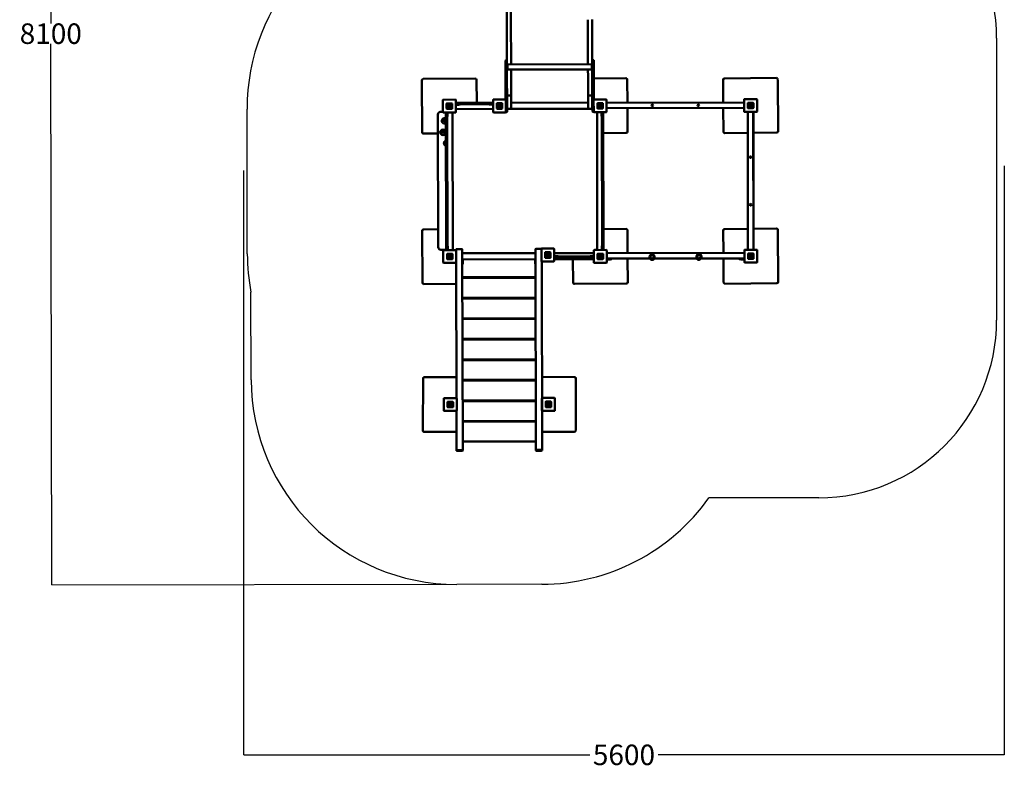
# Model space of a CAD drawing. Units: millimetres. Extents: x -4031 to 12650, y -4720 to 4693.
# Drawn here: x -4031 to 3164, y -4720 to 755 of the extents above; entities that cross this region are included whole.
import ezdxf

# ---------------------------------------------------------------- set-up
doc = ezdxf.new("R2010")
doc.units = ezdxf.units.MM
doc.layers.add('Sketch Geometry (ISO)', color=7, linetype='Continuous', lineweight=25)
doc.layers.add('Visible (ISO)', color=7, linetype='Continuous', lineweight=50)
doc.styles.add('Annotative', font='txt')
doc.dimstyles.new('PG_Play', dxfattribs={"dimtxt": 150, "dimasz": 1.8, "dimexe": 0.18, "dimexo": 0.0625, "dimgap": 0.09, "dimtad": 0, "dimtih": 1, "dimtoh": 1, "dimdec": 0, "dimrnd": 100, "dimzin": 0, "dimdsep": 46, "dimtxsty": 'Annotative', "dimcen": 0.09, "dimclrd": 5, "dimadec": 0, "dimazin": 0, "dimtfac": 1, "dimtdec": 0, "dimtofl": 0, "dimtmove": 1, "dimatfit": 3, "dimfxl": 1, "dimtolj": 1, "dimtzin": 0, "dimarcsym": 0})

# ---------------------------------------------------------------- blocks, each defined once
blk = doc.blocks.new('*D6')
at = {"color": 0, "lineweight": -2, "transparency": 16777216}
for p, q in [((-490.6, 4692.2), (-3811.4, 4686.2)), ((-837.2, -3375.1), (-3796.8, -3380.4))]:
    blk.add_line(p, q, dxfattribs=at)
at = {"color": 5, "lineweight": -2, "transparency": 16777216}
for p, q in [((-3811.2, 4684.4), (-3804.1, 728)), ((-3796.6, -3378.6), (-3803.8, 577.8))]:
    blk.add_line(p, q, dxfattribs=at)
at = {"color": 5, "transparency": 16777216}
for points in [[(-3810.9, 4684.4), (-3811.5, 4684.4), (-3811.2, 4686.2)], [(-3796.3, -3378.6), (-3796.9, -3378.6), (-3796.6, -3380.4)]]:
    blk.add_solid(points, dxfattribs=at)
at = {"layer": 'Defpoints', "color": 0, "transparency": 16777216}
for p in [(-490.5, 4692.2), (-3796.6, -3380.4), (-837.2, -3375.1)]:
    blk.add_point(p, dxfattribs=at)
at = {"color": 0, "transparency": 16777216, "insert": (-3803.9, 652.9), "char_height": 150, "attachment_point": 5, "style": 'Annotative'}
blk.add_mtext('\\A1;8100', dxfattribs=at)
blk = doc.blocks.new('*D7')
at = {"color": 0, "lineweight": -2, "transparency": 16777216}
for p, q in [((-2394.9, -347.3), (-2394.9, -4622.2)), ((3164, -313.1), (3164, -4622.2))]:
    blk.add_line(p, q, dxfattribs=at)
at = {"color": 5, "lineweight": -2, "transparency": 16777216}
for p, q in [((-2393.1, -4622), (134.5, -4622)), ((3162.2, -4622), (634.7, -4622))]:
    blk.add_line(p, q, dxfattribs=at)
at = {"color": 5, "transparency": 16777216}
for points in [[(-2393.1, -4621.7), (-2393.1, -4622.3), (-2394.9, -4622)], [(3162.2, -4621.7), (3162.2, -4622.3), (3164, -4622)]]:
    blk.add_solid(points, dxfattribs=at)
at = {"layer": 'Defpoints', "color": 0, "transparency": 16777216}
for p in [(-2394.9, -347.2), (3164, -313), (3164, -4622)]:
    blk.add_point(p, dxfattribs=at)
at = {"color": 0, "transparency": 16777216, "insert": (384.6, -4622), "char_height": 150, "attachment_point": 5, "style": 'Annotative'}
blk.add_mtext('\\A1;5600', dxfattribs=at)

msp = doc.modelspace()

# ---------------------------------------------------------------- linework, layer by layer
at = {"layer": 'Sketch Geometry (ISO)'}
for p, q in [((3108.1, 619.5), (3108.1, -1441.9)), ((-2367.8, -958.3), (-2369.7, 101.7)), ((-2339.9, -1877.8), (-2341, -1237.6)), ((1808.1, -2741.9), (1005.5, -2741.9)), ((-215.2, -3374), (-837.2, -3375.1))]:
    msp.add_line(p, q, dxfattribs=at)
for centre, radius, start, end in [((1808.1, 619.5), 1300, 0, 90), ((-869.7, 104.4), 1500, 137.27012, 180.10355), ((-867.8, -955.6), 1500, 180.10355, 190.8383), ((1808.1, -1441.9), 1300, 270, 0), ((-839.9, -1875.1), 1500, 180.10355, 270.10355), ((-217.9, -1874), 1500, 270.10355, 324.647)]:
    msp.add_arc(centre, radius, start, end, dxfattribs=at)
at = {"layer": 'Visible (ISO)'}
for p, q in [((-473.3, 2080.2), (-470.9, 754.2)), ((-440.9, 754.3), (-443.3, 2080.3)), ((-470.4, 456), (-470.9, 754.2)), ((-440.9, 754.3), (-440.3, 428.1)), ((121.7, 429.1), (121.1, 755.3)), ((151.1, 755.4), (151.7, 433.2)), ((-480.3, 419), (-480.4, 456)), ((-477.4, 459), (-473.4, 459)), ((-470.4, 456), (-470.3, 419)), ((-470.3, 432), (-466.3, 432)), ((-466.2, 386), (-466.3, 432)), ((150.7, 433.2), (150.8, 387.2)), ((150.7, 433.2), (154.7, 433.2)), ((154.7, 420.2), (154.6, 457.2)), ((157.6, 460.2), (161.6, 460.2)), ((164.6, 457.2), (164.7, 420.2)), ((-480.3, 419), (-479.8, 170.8)), ((-469.7, 89), (-470.3, 419)), ((-470.2, 386), (-466.2, 386)), ((-466.3, 428), (150.7, 429.2)), ((-466.2, 390), (150.8, 391.2)), ((-440.2, 390.1), (-440.1, 339)), ((121.9, 340), (121.8, 391.1)), ((150.8, 387.2), (154.8, 387.2)), ((151.8, 387.2), (151.9, 340)), ((154.7, 420.2), (155.3, 90.2)), ((165.2, 172), (164.7, 420.2)), ((-1092.7, 311.6), (-1089.9, -68.4)), ((-702.8, 324.5), (-1082.8, 321.6)), ((-691.5, 146.9), (-692.8, 314.6)), ((-439.9, 199.8), (-440.1, 339)), ((121.9, 340), (122.1, 200.8)), ((152.1, 200.8), (151.9, 340)), ((154.9, 325), (151.9, 325)), ((398.5, 326.9), (164.9, 325.1)), ((409.9, 148.1), (408.6, 316.9)), ((1108.6, 315.9), (1109.9, 149.3)), ((1498.5, 328.9), (1118.6, 326)), ((1511.5, -61.1), (1508.6, 318.9)), ((-938.2, 167.2), (-938.1, 79.2)), ((-847.2, 170.4), (-935.2, 170.2)), ((-844.1, 79.4), (-844.2, 167.4)), ((-571.8, 147.1), (-844.2, 146.6)), ((-571.8, 167.9), (-571.7, 79.9)), ((-480.8, 171), (-568.8, 170.9)), ((-506.8, 144), (-542.8, 143.9)), ((-542.8, 143.9), (-506.8, 144)), ((-477.7, 80), (-477.8, 168)), ((-444.9, 200), (-464.9, 200)), ((-439.8, 147.3), (-439.9, 199.8)), ((122.2, 148.4), (-439.8, 147.3)), ((-439.8, 147.3), (-439.7, 107.3)), ((122.1, 200.8), (122.2, 148.4)), ((122.3, 108.4), (122.2, 148.4)), ((147.1, 201.1), (127.1, 201)), ((152.2, 148.4), (152.1, 200.8)), ((155.2, 148.4), (152.2, 148.4)), ((152.2, 148.4), (152.3, 108.4)), ((163.2, 169.2), (163.3, 81.2)), ((254.2, 172.3), (166.2, 172.2)), ((228.2, 145.3), (192.2, 145.2)), ((192.2, 145.2), (228.2, 145.3)), ((257.3, 81.3), (257.2, 169.3)), ((1263.2, 149.6), (257.2, 147.8)), ((1263.2, 171.2), (1263.3, 83.2)), ((1354.2, 174.3), (1266.2, 174.2)), ((1290.2, 145.2), (1290.3, 109.2)), ((1290.3, 109.2), (1290.2, 145.2)), ((1328.2, 147.3), (1292.2, 147.2)), ((1292.2, 147.2), (1328.2, 147.3)), ((1330.3, 109.3), (1330.2, 145.3)), ((1330.2, 145.3), (1330.3, 109.3)), ((1357.3, 83.3), (1357.2, 171.3)), ((-938.1, 82.2), (-954.3, 82.1)), ((-935, 76.2), (-847, 76.4)), ((-917.2, 76.2), (-915.4, -929.8)), ((-911.2, 141.2), (-911.1, 105.2)), ((-911.1, 105.2), (-911.2, 141.2)), ((-873.2, 143.3), (-909.2, 143.2)), ((-909.2, 143.2), (-873.2, 143.3)), ((-909.1, 103.2), (-873.1, 103.3)), ((-873.1, 103.3), (-909.1, 103.2)), ((-905.4, -929.8), (-907.2, 76.2)), ((-904.2, 76.2), (-904.1, 58.2)), ((-900.5, 110.7), (-900.5, 131.7)), ((-900.5, 131.7), (-897.4, 131.7)), ((-897.4, 131.7), (-897.4, 130.4)), ((-897.4, 123.3), (-897.3, 108.9)), ((-897.3, 108.9), (-897.3, 108.9)), ((-896, 115.3), (-893.6, 117.6)), ((-871.1, 105.3), (-871.2, 141.3)), ((-871.2, 141.3), (-871.1, 105.3)), ((-867.2, 76.3), (-865.4, -929.7)), ((-844.2, 136.6), (-571.8, 137.1)), ((-571.7, 102.1), (-844.1, 101.6)), ((-824.8, 133.6), (-843.8, 133.6)), ((-824.8, 133.6), (-815.8, 133.7)), ((-814.8, 135.7), (-814.8, 134.7)), ((-599.8, 135), (-599.8, 136)), ((-598.8, 134.1), (-589.8, 134.1)), ((-571.8, 134.1), (-589.8, 134.1)), ((-568.7, 76.9), (-480.7, 77)), ((-544.8, 141.9), (-544.7, 105.9)), ((-544.7, 105.9), (-544.8, 141.9)), ((-542.7, 103.9), (-506.7, 104)), ((-506.7, 104), (-542.7, 103.9)), ((-533.2, 117.7), (-531.9, 117.7)), ((-533.2, 114.5), (-533.2, 117.7)), ((-512.2, 114.6), (-533.2, 114.5)), ((-524.8, 117.7), (-510.4, 117.7)), ((-516.8, 119.1), (-519.1, 121.4)), ((-510.4, 117.7), (-510.4, 117.7)), ((-504.7, 106), (-504.8, 142)), ((-504.8, 142), (-504.7, 106)), ((-476.7, 79), (-472.7, 79)), ((-464.7, 102.3), (-469.7, 102.3)), ((-469.7, 89), (-469.7, 82)), ((-444.7, 102.3), (-464.7, 102.3)), ((127.3, 103.4), (-444.7, 102.3)), ((147.3, 103.4), (127.3, 103.4)), ((155.3, 103.4), (147.3, 103.4)), ((155.3, 83.2), (155.3, 90.2)), ((158.3, 80.2), (162.3, 80.2)), ((166.3, 78.2), (254.3, 78.3)), ((189.6, -929), (187.8, 78.2)), ((190.2, 143.2), (190.3, 107.2)), ((190.3, 107.2), (190.2, 143.2)), ((192.3, 105.2), (228.3, 105.3)), ((228.3, 105.3), (192.3, 105.2)), ((195.9, 131.5), (195.9, 131.5)), ((210.3, 131.5), (195.9, 131.5)), ((197.7, 134.6), (218.7, 134.6)), ((202.3, 130.1), (204.6, 127.8)), ((218.7, 131.5), (217.4, 131.5)), ((218.7, 134.6), (218.7, 131.5)), ((220.6, 60.3), (220.6, 78.3)), ((223.6, 78.3), (225.4, -929.4)), ((230.3, 107.3), (230.2, 143.3)), ((230.2, 143.3), (230.3, 107.3)), ((235.4, -929.3), (233.6, 78.3)), ((257.3, 107.8), (1263.3, 109.6)), ((411.5, -63), (410.2, 108.1)), ((1110.2, 109.3), (1111.5, -64.1)), ((1266.3, 80.2), (1354.3, 80.3)), ((1288.8, 80.2), (1290.6, -927.4)), ((1292.3, 107.2), (1328.3, 107.3)), ((1328.3, 107.3), (1292.3, 107.2)), ((1295.9, 133.4), (1295.9, 133.5)), ((1310.3, 133.5), (1295.9, 133.4)), ((1297.7, 136.6), (1318.7, 136.6)), ((1302.3, 132.1), (1304.6, 129.8)), ((1318.7, 133.5), (1317.4, 133.5)), ((1318.7, 136.6), (1318.7, 133.5)), ((1330.6, -927.4), (1328.8, 80.3)), ((1330.1, 80.3), (1331.9, -927.4)), ((-974.3, 62.1), (-972.5, -907.9)), ((-934.7, 8.1), (-938.2, 8.2)), ((-934.7, 8.3), (-934.7, 8.1)), ((-929.1, 12.3), (-929, 13.4)), ((-926.3, 12.2), (-929.1, 12.3)), ((-927.8, 17.3), (-927.6, 17.2)), ((-926.2, 13.6), (-926.3, 12.2)), ((-918.8, 6.9), (-918.8, 7.1)), ((-917, 6.8), (-918.8, 6.9)), ((-905.1, 48.2), (-906.1, 48.2)), ((-904.1, 49.2), (-904.1, 58.2)), ((220.6, 60.3), (220.6, 51.3)), ((222.6, 50.3), (221.6, 50.3)), ((-930, -57.7), (-927.2, -57)), ((-927.4, -69.6), (-930, -57.7)), ((-927.2, -57), (-923.9, -72.1)), ((1330.4, -72.4), (1501.6, -71.1)), ((-1079.8, -78.3), (-974, -77.5)), ((-944, -76), (-947.5, -76.7)), ((-944.1, -75.8), (-944, -76)), ((-923.9, -72.1), (-927.4, -72.9)), ((-921, -139.1), (-919.3, -137.2)), ((-917.2, -143.4), (-920.2, -146.8)), ((-919.3, -137.2), (-916.8, -139.4)), ((-916.8, -143.8), (-917.2, -143.4)), ((233.9, -74.4), (401.6, -73.1)), ((1121.6, -74), (1289.1, -72.7)), ((-920.2, -146.8), (-921.9, -145.3)), ((-1090.1, -788.4), (-1087.2, -1168.4)), ((-972.8, -777.5), (-1080.2, -778.3)), ((399.8, -775.1), (235.1, -776.4)), ((411.1, -951.9), (409.9, -785.1)), ((1109.9, -786.1), (1111.1, -950.7)), ((1290.4, -774.7), (1119.8, -776)), ((1499.8, -773.1), (1331.6, -774.4)), ((1512.7, -1163.1), (1509.9, -783.1)), ((-952.5, -927.9), (-915.4, -927.8)), ((-935.6, -932.8), (-935.4, -1020.8)), ((-844.6, -929.6), (-932.6, -929.8)), ((-904.4, -901.8), (-903.4, -901.8)), ((-902.4, -911.7), (-902.4, -902.7)), ((-902.4, -911.7), (-902.4, -929.7)), ((-841.6, -932.6), (-841.6, -925.3)), ((-841.4, -1020.6), (-841.6, -932.6)), ((-799.6, -922.2), (-838.6, -922.3)), ((-796.6, -925.2), (-796.6, -954.2)), ((-261.6, -953.3), (-261.6, -924.2)), ((-219.6, -921.2), (-258.6, -921.2)), ((-218.6, -922.2), (-218.5, -1010.2)), ((-127.6, -919), (-215.6, -919.2)), ((-124.5, -1010), (-124.6, -922)), ((164.4, -932.5), (164.6, -1020.5)), ((255.4, -929.3), (167.4, -929.5)), ((170.1, -929.1), (189.6, -929)), ((189.6, -929), (189.6, -929.4)), ((222.3, -900.7), (222.4, -909.7)), ((222.4, -928.7), (222.4, -909.7)), ((223.3, -899.7), (224.3, -899.7)), ((258.6, -1020.3), (258.4, -932.3)), ((1264.4, -930.5), (1264.6, -1018.5)), ((1355.4, -927.3), (1267.4, -927.5)), ((1358.6, -1018.3), (1358.4, -930.3)), ((-908.5, -958.8), (-908.5, -994.8)), ((-908.5, -994.8), (-908.5, -958.8)), ((-870.6, -956.7), (-906.6, -956.8)), ((-906.6, -956.8), (-870.6, -956.7)), ((-906.5, -996.8), (-870.5, -996.7)), ((-870.5, -996.7), (-906.5, -996.8)), ((-897.9, -989.3), (-897.9, -968.3)), ((-897.9, -968.3), (-894.8, -968.3)), ((-894.8, -968.3), (-894.7, -969.6)), ((-894.7, -976.7), (-894.7, -991.1)), ((-894.7, -991.1), (-894.7, -991.1)), ((-893.3, -984.7), (-891, -982.4)), ((-868.5, -994.7), (-868.5, -958.7)), ((-868.5, -958.7), (-868.5, -994.7)), ((-796.6, -953.3), (-261.6, -952.3)), ((-794, -2384.2), (-796.6, -954.2)), ((-796.5, -998.3), (-261.5, -997.3)), ((-794, -1000.9), (-794, -998.3)), ((-794, -1000.9), (-794, -1005.2)), ((-793.9, -1030.7), (-794, -1005.2)), ((-264, -1000), (-264, -997.3)), ((-264, -1000), (-264, -1004.2)), ((-263.9, -1029.7), (-264, -1004.2)), ((-261.6, -953.3), (-259, -2383.3)), ((-191.6, -948.1), (-191.5, -984.1)), ((-191.5, -984.1), (-191.6, -948.1)), ((-153.6, -946.1), (-189.6, -946.1)), ((-189.6, -946.1), (-153.6, -946.1)), ((-189.5, -986.1), (-153.5, -986.1)), ((-153.5, -986.1), (-189.5, -986.1)), ((-180.9, -978.6), (-180.9, -957.6)), ((-180.9, -957.6), (-177.8, -957.6)), ((-177.8, -957.6), (-177.8, -959)), ((-177.8, -966), (-177.7, -980.4)), ((-177.7, -980.4), (-177.7, -980.4)), ((-176.4, -974.1), (-174, -971.7)), ((-151.5, -984), (-151.6, -948)), ((-151.6, -948), (-151.5, -984)), ((-124.6, -952.1), (164.4, -951.6)), ((-124.5, -974.7), (-106.5, -974.7)), ((164.5, -977.2), (-124.5, -977.7)), ((-124.5, -987.7), (164.5, -987.2)), ((-124.5, -997.1), (164.5, -996.6)), ((-97.5, -974.7), (-106.5, -974.7)), ((-96.5, -975.7), (-96.5, -976.7)), ((11.5, -996.8), (12.8, -1168.1)), ((138.5, -976.3), (138.4, -975.3)), ((148.4, -974.3), (139.4, -974.3)), ((148.4, -974.3), (164.5, -974.2)), ((191.5, -958.4), (191.5, -994.4)), ((191.5, -994.4), (191.5, -958.4)), ((229.4, -956.3), (193.4, -956.4)), ((193.4, -956.4), (229.4, -956.3)), ((193.5, -996.4), (229.5, -996.3)), ((229.5, -996.3), (193.5, -996.4)), ((202.1, -988.9), (202.1, -967.9)), ((202.1, -967.9), (205.2, -967.9)), ((205.2, -967.9), (205.3, -969.3)), ((205.3, -976.3), (205.3, -990.7)), ((205.3, -990.7), (205.3, -990.7)), ((206.7, -984.4), (209, -982)), ((231.5, -994.3), (231.5, -958.3)), ((231.5, -958.3), (231.5, -994.3)), ((1264.4, -950.4), (258.4, -952.2)), ((258.5, -992.2), (575.4, -991.6)), ((267.5, -999.5), (258.5, -999.5)), ((268.5, -999.5), (267.5, -999.5)), ((273.5, -992.2), (273.5, -994.5)), ((292.5, -997.5), (288.5, -997.5)), ((412.7, -1165), (411.4, -991.9)), ((585.7, -1001.3), (585.7, -1001.9)), ((595.7, -1001.3), (595.7, -1002)), ((604.6, -991.6), (918.1, -991)), ((925.7, -1000.7), (925.7, -1001.3)), ((935.7, -1000.7), (935.7, -1001.4)), ((947.3, -991), (1264.5, -990.4)), ((1111.4, -990.7), (1112.8, -1166.1)), ((1227.5, -995.8), (1231.5, -995.8)), ((1246.5, -992.8), (1246.5, -990.4)), ((1252.5, -997.8), (1251.5, -997.8)), ((1264.5, -997.7), (1252.5, -997.8)), ((1291.5, -956.4), (1291.5, -992.4)), ((1291.5, -992.4), (1291.5, -956.4)), ((1329.4, -954.4), (1293.4, -954.4)), ((1293.4, -954.4), (1329.4, -954.4)), ((1293.5, -994.4), (1329.5, -994.4)), ((1329.5, -994.4), (1293.5, -994.4)), ((1302.1, -986.9), (1302.1, -965.9)), ((1302.1, -965.9), (1305.2, -965.9)), ((1305.2, -965.9), (1305.2, -967.3)), ((1305.3, -974.3), (1305.3, -988.8)), ((1305.3, -988.8), (1305.3, -988.8)), ((1306.7, -982.4), (1309, -980.1)), ((1331.5, -992.4), (1331.5, -956.4)), ((1331.5, -956.4), (1331.5, -992.4)), ((-932.4, -1023.8), (-844.4, -1023.6)), ((-841.4, -1020.6), (-839.6, -2012.9)), ((-793.9, -1032.4), (-796.4, -1032.4)), ((-793.9, -1030.7), (-793.9, -1032.4)), ((-263.9, -1029.7), (-263.9, -1031.5)), ((-263.9, -1031.5), (-261.4, -1031.5)), ((-214, -2383.2), (-216.4, -1013)), ((-215.4, -1013.2), (-127.4, -1013)), ((167.6, -1023.5), (255.6, -1023.3)), ((1267.6, -1021.5), (1355.6, -1021.3)), ((-796.2, -1129), (-261.2, -1128)), ((-261.2, -1133), (-796.2, -1134)), ((-687.5, -1133.8), (-687.5, -1128.8)), ((-1077.2, -1178.3), (-841.2, -1176.5)), ((22.8, -1178), (402.8, -1175.1)), ((1122.8, -1176), (1502.8, -1173.1)), ((-796, -1279), (-261, -1278)), ((-796, -1279.2), (-261, -1278.3)), ((-261, -1283.3), (-796, -1284.2)), ((-795.7, -1429.2), (-260.7, -1428.3)), ((-795.7, -1429.5), (-260.7, -1428.5)), ((-260.7, -1433.5), (-795.7, -1434.5)), ((-795.4, -1579.5), (-260.4, -1578.5)), ((-795.4, -1579.7), (-260.4, -1578.8)), ((-260.4, -1583.8), (-795.4, -1584.7)), ((-795.2, -1729.7), (-260.2, -1728.8)), ((-795.2, -1730), (-260.2, -1729)), ((-260.1, -1734), (-795.1, -1735)), ((-1083.6, -1869.2), (-1085.1, -2249.2)), ((-839.9, -1860.2), (-1073.6, -1859.3)), ((23.6, -1859.1), (-214.9, -1858.2)), ((32, -2249.1), (33.5, -1869.1)), ((-794.9, -1880), (-259.9, -1879)), ((-794.9, -1880.3), (-259.9, -1879.3)), ((-259.9, -1884.3), (-794.9, -1885.3)), ((-683.7, -1885.1), (-683.7, -1880.1)), ((-366.5, -1879.5), (-366.5, -1884.5)), ((-840.6, -2012.7), (-928.6, -2012.9)), ((-214.5, -2014.6), (-214.3, -2102.6)), ((-123.5, -2011.4), (-211.5, -2011.6)), ((-120.3, -2102.4), (-120.5, -2014.4)), ((-931.6, -2015.9), (-931.5, -2103.9)), ((-904.6, -2041.9), (-904.5, -2077.9)), ((-904.5, -2077.9), (-904.6, -2041.9)), ((-866.6, -2039.8), (-902.6, -2039.9)), ((-902.6, -2039.9), (-866.6, -2039.8)), ((-902.5, -2079.9), (-866.5, -2079.8)), ((-866.5, -2079.8), (-902.5, -2079.9)), ((-893.9, -2072.4), (-893.9, -2051.4)), ((-893.9, -2051.4), (-890.8, -2051.4)), ((-890.8, -2051.4), (-890.8, -2052.7)), ((-890.8, -2059.8), (-890.8, -2074.2)), ((-890.8, -2074.2), (-890.8, -2074.2)), ((-889.4, -2067.8), (-887.1, -2065.5)), ((-864.5, -2077.8), (-864.6, -2041.8)), ((-864.6, -2041.8), (-864.5, -2077.8)), ((-837.5, -2103.7), (-837.6, -2015.7)), ((-794.6, -2030.3), (-259.6, -2029.3)), ((-794.6, -2030.5), (-259.6, -2029.6)), ((-259.6, -2034.6), (-794.6, -2035.5)), ((-684.3, -2035.3), (-684.3, -2030.3)), ((-367.1, -2029.8), (-367.1, -2034.7)), ((-187.4, -2040.6), (-187.4, -2076.6)), ((-187.4, -2076.6), (-187.4, -2040.6)), ((-149.4, -2038.5), (-185.4, -2038.6)), ((-185.4, -2038.6), (-149.4, -2038.5)), ((-185.4, -2078.6), (-149.4, -2078.5)), ((-149.4, -2078.5), (-185.4, -2078.6)), ((-176.7, -2071.1), (-176.8, -2050.1)), ((-176.8, -2050.1), (-173.6, -2050.1)), ((-173.6, -2050.1), (-173.6, -2051.4)), ((-173.6, -2058.5), (-173.6, -2072.9)), ((-173.6, -2072.9), (-173.6, -2072.9)), ((-172.2, -2066.5), (-169.9, -2064.2)), ((-147.4, -2076.5), (-147.4, -2040.5)), ((-147.4, -2040.5), (-147.4, -2076.5)), ((-928.5, -2106.9), (-840.5, -2106.7)), ((-839.5, -2106.6), (-839, -2384.3)), ((-211.3, -2105.6), (-123.3, -2105.4)), ((-794.3, -2180.5), (-259.3, -2179.6)), ((-794.3, -2180.8), (-259.3, -2179.8)), ((-259.3, -2184.8), (-794.3, -2185.8)), ((-684.9, -2185.6), (-684.9, -2180.6)), ((-367.7, -2180), (-367.7, -2185)), ((-1075.2, -2259.2), (-839.2, -2260.2)), ((-214.2, -2258.2), (22, -2259.1)), ((-794.1, -2330.8), (-259.1, -2329.8)), ((-794.1, -2331), (-259.1, -2330.1)), ((-839, -2389.3), (-839, -2384.3)), ((-839, -2389.3), (-839, -2396)), ((-797, -2392.2), (-836, -2392.3)), ((-796.9, -2399), (-835.9, -2399)), ((-794, -2384.2), (-794, -2389.2)), ((-794, -2396), (-794, -2389.2)), ((-259, -2388.2), (-259, -2383.3)), ((-259, -2388.2), (-259, -2395)), ((-217, -2391.2), (-256, -2391.2)), ((-255.9, -2398), (-216.9, -2397.9)), ((-214, -2383.2), (-214, -2388.2)), ((-214, -2394.9), (-214, -2388.2))]:
    msp.add_line(p, q, dxfattribs=at)
for centre, radius in [((591.5, 128.4), 6), ((927.5, 129), 6), ((-937.4, -68.3), 20), ((-937.4, -68.3), 19), ((1309.4, -250.4), 6), ((1310.1, -598.4), 6), ((590, -979.4), 19), ((590, -979.4), 12.5), ((932.7, -978.8), 19), ((932.7, -978.8), 12.5)]:
    msp.add_circle(centre, radius, dxfattribs=at)
for centre, radius, start, end in [((-1082.7, 311.6), 10, 90.43416, 180.43416), ((-702.8, 314.5), 10, 0.43416, 90.43416), ((398.6, 316.9), 10, 0.43416, 90.43416), ((1118.6, 316), 10, 90.43416, 180.43416), ((1498.6, 318.9), 10, 0.43416, 90.43416), ((-935.2, 167.2), 3, 90.10355, 180.10355), ((-847.2, 167.4), 3, 0.10355, 90.10355), ((-568.8, 167.9), 3, 90.10355, 180.10355), ((-506.8, 142), 2, 0.10355, 90.10355), ((-506.8, 142), 2, 0.10355, 90.10355), ((-480.8, 168), 3, 0.10355, 90.10355), ((166.2, 169.2), 3, 90.10355, 180.10355), ((192.2, 143.2), 2, 90.10355, 180.10355), ((192.2, 143.2), 2, 90.10355, 180.10355), ((228.2, 143.3), 2, 0.10355, 90.10355), ((228.2, 143.3), 2, 0.10355, 90.10355), ((254.2, 169.3), 3, 0.10355, 90.10355), ((1266.2, 171.2), 3, 90.10355, 180.10355), ((1292.2, 145.2), 2, 90.10355, 180.10355), ((1292.2, 145.2), 2, 90.10355, 180.10355), ((1328.2, 145.3), 2, 0.10355, 90.10355), ((1328.2, 145.3), 2, 0.10355, 90.10355), ((1354.2, 171.3), 3, 0.10355, 90.10355), ((-954.3, 62.1), 20, 90.10355, 180.10355), ((-935.1, 79.2), 3, 180.10355, 270.10355), ((-909.2, 141.2), 2, 90.10355, 180.10355), ((-909.2, 141.2), 2, 90.10355, 180.10355), ((-909.1, 105.2), 2, 180.10355, 270.10355), ((-909.1, 105.2), 2, 180.10355, 270.10355), ((-891.1, 123.4), 15.8, 246.58966, 233.38522), ((-891.1, 123.4), 9.45, 238.73635, 131.91572), ((-891, 123.4), 6.33, 245.63047, 180.39042), ((-873.2, 141.3), 2, 0.10355, 90.10355), ((-873.2, 141.3), 2, 0.10355, 90.10355), ((-873.1, 105.3), 2, 270.10355, 0.10355), ((-873.1, 105.3), 2, 270.10355, 0.10355), ((-847.1, 79.4), 3, 270.10355, 0.10355), ((-843.8, 130.6), 6, 90.10355, 93.73368), ((-843.8, 130.6), 3, 90.10355, 97.3785), ((-815.8, 135.7), 1, 0.10355, 90.10355), ((-815.8, 134.7), 1, 270.10355, 0.10355), ((-598.8, 136.1), 1, 90.10355, 180.10355), ((-598.8, 135.1), 1, 180.10355, 270.10355), ((-568.7, 79.9), 3, 180.10355, 270.10355), ((-542.8, 141.9), 2, 90.10355, 180.10355), ((-542.8, 141.9), 2, 90.10355, 180.10355), ((-542.7, 105.9), 2, 180.10355, 270.10355), ((-542.7, 105.9), 2, 180.10355, 270.10355), ((-524.9, 124), 15.8, 336.58966, 323.38522), ((-524.8, 124), 9.45, 328.73635, 221.91572), ((-524.9, 124), 6.33, 335.63047, 270.39042), ((-506.7, 106), 2, 270.10355, 0.10355), ((-506.7, 106), 2, 270.10355, 0.10355), ((-480.7, 80), 3, 270.10355, 0.10355), ((-476.7, 82), 3, 248.47891, 270.10355), ((-472.7, 82), 3, 270.10355, 0.10355), ((-464.7, 107.3), 5, 180.10355, 270.10355), ((-444.7, 107.3), 5, 270.10355, 0.10355), ((127.3, 108.4), 5, 180.10355, 270.10355), ((147.3, 108.4), 5, 270.10355, 0.10355), ((158.3, 83.2), 3, 180.10355, 270.10355), ((162.3, 83.2), 3, 270.10355, 291.72818), ((166.3, 81.2), 3, 180.10355, 270.10355), ((192.3, 107.2), 2, 180.10355, 270.10355), ((192.3, 107.2), 2, 180.10355, 270.10355), ((210.4, 125.2), 15.8, 156.58966, 143.38522), ((210.3, 125.2), 9.45, 148.73635, 41.91572), ((210.4, 125.2), 6.33, 155.63047, 90.39042), ((228.3, 107.3), 2, 270.10355, 0.10355), ((228.3, 107.3), 2, 270.10355, 0.10355), ((254.3, 81.3), 3, 270.10355, 0.10355), ((1266.3, 83.2), 3, 180.10355, 270.10355), ((1292.3, 109.2), 2, 180.10355, 270.10355), ((1292.3, 109.2), 2, 180.10355, 270.10355), ((1310.4, 127.2), 15.8, 156.58966, 143.38522), ((1310.3, 127.2), 9.45, 148.73635, 41.91572), ((1310.4, 127.1), 6.33, 155.63047, 90.39042), ((1328.3, 109.3), 2, 270.10355, 0.10355), ((1328.3, 109.3), 2, 270.10355, 0.10355), ((1354.3, 83.3), 3, 270.10355, 0.10355), ((-926.4, 14.9), 20, 62.22742, 297.97968), ((-926.4, 14.9), 19, 60.62023, 299.58686), ((-906.1, 49.2), 1, 180.10355, 270.10355), ((-905.1, 49.2), 1, 270.10355, 0.10355), ((221.6, 51.3), 1, 180.10355, 270.10355), ((222.6, 51.3), 1, 270.10355, 0.10355), ((-1079.9, -68.3), 10, 180.43416, 270.43416), ((401.5, -63.1), 10, 270.43416, 0.43416), ((1121.5, -64), 10, 180.43416, 270.43416), ((1501.5, -61.1), 10, 270.43416, 0.43416), ((-911.2, -148.7), 20, 106.19728, 254.00981), ((-911.2, -148.7), 19, 107.06927, 253.13782), ((-1080.1, -788.3), 10, 90.43416, 180.43416), ((399.9, -785.1), 10, 0.43416, 90.43416), ((1119.9, -786), 10, 90.43416, 180.43416), ((1499.9, -783.1), 10, 0.43416, 90.43416), ((-952.5, -907.9), 20, 180.10355, 270.10355), ((-932.6, -932.8), 3, 90.10355, 180.10355), ((-904.4, -902.8), 1, 90.10355, 180.10355), ((-903.4, -902.8), 1, 0.10355, 90.10355), ((-844.6, -932.6), 3, 0.10355, 90.10355), ((-838.6, -925.3), 3, 90.10355, 180.10355), ((-799.6, -925.2), 3, 0.10355, 90.10355), ((-258.6, -924.2), 3, 90.10355, 180.10355), ((-219.6, -924.2), 3, 68.47891, 90.10355), ((-215.6, -922.2), 3, 90.10355, 180.10355), ((-127.6, -922), 3, 0.10355, 90.10355), ((167.4, -932.5), 3, 90.10355, 180.10355), ((170.2, -932.1), 3, 90.10355, 119.87978), ((223.3, -900.7), 1, 90.10355, 180.10355), ((219.4, -928.7), 3, 347.66679, 0.10355), ((224.3, -900.7), 1, 0.10355, 90.10355), ((219.4, -928.7), 6, 353.9219, 0.10355), ((255.4, -932.3), 3, 0.10355, 90.10355), ((1267.4, -930.5), 3, 90.10355, 180.10355), ((1355.4, -930.3), 3, 0.10355, 90.10355), ((-906.5, -958.8), 2, 90.10355, 180.10355), ((-906.5, -958.8), 2, 90.10355, 180.10355), ((-906.5, -994.8), 2, 180.10355, 270.10355), ((-906.5, -994.8), 2, 180.10355, 270.10355), ((-888.5, -976.6), 15.8, 246.58966, 233.38522), ((-888.4, -976.6), 9.45, 238.73635, 131.91572), ((-888.4, -976.6), 6.33, 245.63047, 180.39042), ((-870.5, -958.7), 2, 0.10355, 90.10355), ((-870.5, -958.7), 2, 0.10355, 90.10355), ((-870.5, -994.7), 2, 270.10355, 0.10355), ((-870.5, -994.7), 2, 270.10355, 0.10355), ((-189.6, -948.1), 2, 90.10355, 180.10355), ((-189.6, -948.1), 2, 90.10355, 180.10355), ((-189.5, -984.1), 2, 180.10355, 270.10355), ((-189.5, -984.1), 2, 180.10355, 270.10355), ((-171.5, -966), 15.8, 246.58966, 233.38522), ((-171.5, -966), 9.45, 238.73635, 131.91572), ((-171.4, -966), 6.33, 245.63047, 180.39042), ((-153.6, -948.1), 2, 0.10355, 90.10355), ((-153.6, -948.1), 2, 0.10355, 90.10355), ((-153.5, -984.1), 2, 270.10355, 0.10355), ((-153.5, -984.1), 2, 270.10355, 0.10355), ((-97.5, -975.7), 1, 0.10355, 90.10355), ((-97.5, -976.7), 1, 270.10355, 0.10355), ((139.4, -975.3), 1, 90.10355, 180.10355), ((139.5, -976.3), 1, 180.10355, 270.10355), ((193.5, -958.4), 2, 90.10355, 180.10355), ((193.5, -958.4), 2, 90.10355, 180.10355), ((193.5, -994.4), 2, 180.10355, 270.10355), ((193.5, -994.4), 2, 180.10355, 270.10355), ((211.5, -976.3), 15.8, 246.58966, 233.38522), ((211.6, -976.3), 9.45, 238.73635, 131.91572), ((211.6, -976.3), 6.33, 245.63047, 180.39042), ((229.5, -958.3), 2, 0.10355, 90.10355), ((229.5, -958.3), 2, 0.10355, 90.10355), ((229.5, -994.3), 2, 270.10355, 0.10355), ((229.5, -994.3), 2, 270.10355, 0.10355), ((268.5, -994.5), 5, 270.10355, 0.10355), ((288.6, -1012.5), 15, 90.10355, 115.94964), ((292.5, -991.5), 6, 270.10355, 353.86193), ((590.8, -987.2), 15, 205.24459, 250.28076), ((590.8, -987.2), 15, 260.56428, 278.11705), ((590.8, -987.2), 15, 289.22424, 342.89964), ((930.8, -986.5), 15, 197.30745, 250.28076), ((930.8, -986.5), 15, 260.56428, 278.11705), ((930.8, -986.5), 15, 289.22424, 328.65366), ((1227.5, -989.8), 6, 186.34517, 270.10355), ((1231.5, -1010.8), 15, 64.25746, 90.10355), ((1251.5, -992.8), 5, 180.10355, 270.10355), ((1293.5, -956.4), 2, 90.10355, 180.10355), ((1293.5, -956.4), 2, 90.10355, 180.10355), ((1293.5, -992.4), 2, 180.10355, 270.10355), ((1293.5, -992.4), 2, 180.10355, 270.10355), ((1311.5, -974.3), 15.8, 246.58966, 233.38522), ((1311.6, -974.3), 9.45, 238.73635, 131.91572), ((1311.6, -974.3), 6.33, 245.63047, 180.39042), ((1329.5, -956.4), 2, 0.10355, 90.10355), ((1329.5, -956.4), 2, 0.10355, 90.10355), ((1329.5, -992.4), 2, 270.10355, 0.10355), ((1329.5, -992.4), 2, 270.10355, 0.10355), ((-932.4, -1020.8), 3, 180.10355, 270.10355), ((-844.4, -1020.6), 3, 270.10355, 0.10355), ((-215.5, -1010.2), 3, 180.10355, 270.10355), ((-127.5, -1010), 3, 270.10355, 0.10355), ((167.6, -1020.5), 3, 180.10355, 270.10355), ((255.6, -1020.3), 3, 270.10355, 0.10355), ((1267.6, -1018.5), 3, 180.10355, 270.10355), ((1355.6, -1018.3), 3, 270.10355, 0.10355), ((-1077.2, -1168.3), 10, 180.43416, 270.43416), ((22.8, -1168), 10, 180.43416, 270.43416), ((402.7, -1165.1), 10, 270.43416, 0.43416), ((1122.8, -1166), 10, 180.43416, 270.43416), ((1502.7, -1163.1), 10, 270.43416, 0.43416), ((-1073.6, -1869.3), 10, 89.77294, 179.77294), ((23.5, -1869.1), 10, 359.77294, 89.77294), ((-928.6, -2015.9), 3, 90.10355, 180.10355), ((-840.6, -2015.7), 3, 0.10355, 90.10355), ((-211.5, -2014.6), 3, 90.10355, 180.10355), ((-123.5, -2014.4), 3, 0.10355, 90.10355), ((-902.6, -2041.9), 2, 90.10355, 180.10355), ((-902.6, -2041.9), 2, 90.10355, 180.10355), ((-902.5, -2077.9), 2, 180.10355, 270.10355), ((-902.5, -2077.9), 2, 180.10355, 270.10355), ((-884.5, -2059.7), 15.8, 246.58966, 233.38522), ((-884.5, -2059.7), 9.45, 238.73635, 131.91572), ((-884.4, -2059.7), 6.33, 245.63047, 180.39042), ((-866.6, -2041.8), 2, 0.10355, 90.10355), ((-866.6, -2041.8), 2, 0.10355, 90.10355), ((-866.5, -2077.8), 2, 270.10355, 0.10355), ((-866.5, -2077.8), 2, 270.10355, 0.10355), ((-185.4, -2040.6), 2, 90.10355, 180.10355), ((-185.4, -2040.6), 2, 90.10355, 180.10355), ((-185.4, -2076.6), 2, 180.10355, 270.10355), ((-185.4, -2076.6), 2, 180.10355, 270.10355), ((-167.3, -2058.4), 15.8, 246.58966, 233.38522), ((-167.3, -2058.4), 9.45, 238.73635, 131.91572), ((-167.3, -2058.4), 6.33, 245.63047, 180.39042), ((-149.4, -2040.5), 2, 0.10355, 90.10355), ((-149.4, -2040.5), 2, 0.10355, 90.10355), ((-149.4, -2076.5), 2, 270.10355, 0.10355), ((-149.4, -2076.5), 2, 270.10355, 0.10355), ((-928.5, -2103.9), 3, 180.10355, 270.10355), ((-840.5, -2103.7), 3, 270.10355, 0.10355), ((-211.3, -2102.6), 3, 180.10355, 270.10355), ((-123.3, -2102.4), 3, 270.10355, 0.10355), ((-1075.1, -2249.2), 10, 179.77294, 269.77294), ((22, -2249.1), 10, 269.77294, 359.77294), ((-836, -2389.3), 3, 180.10355, 270.10355), ((-836, -2396), 3, 180.10355, 270.10355), ((-797, -2389.2), 3, 270.10355, 0.10355), ((-797, -2396), 3, 270.10355, 0.10355), ((-256, -2388.2), 3, 180.10355, 270.10355), ((-256, -2395), 3, 180.10355, 270.10355), ((-217, -2388.2), 3, 270.10355, 0.10355), ((-217, -2394.9), 3, 270.10355, 0.10355)]:
    msp.add_arc(centre, radius, start, end, dxfattribs=at)
for centre, major_axis, ratio, start_param, end_param in [((-464.9, 199.7), (5, 0.01), 0.043661, 1.570796, 3.141593), ((-444.9, 199.8), (5, 0.01), 0.043661, 0, 1.570796), ((127.1, 200.8), (5, 0.01), 0.043661, 1.570796, 3.141593), ((147.1, 200.8), (5, 0.01), 0.043661, 0, 1.570796), ((590.7, -1002), (5, -0.06), 0.001292, 5.157279, 10.50493), ((930.7, -1001.4), (5, -0.06), 0.001292, 5.157279, 10.50493)]:
    msp.add_ellipse(centre, major_axis=major_axis, ratio=ratio, start_param=start_param, end_param=end_param, dxfattribs=at)
for points, degree, knots in [([(-480.4, 456), (-480.4, 456), (-480.4, 456), (-480.4, 456.4), (-480.3, 456.8), (-480, 457.6), (-479.7, 457.9), (-479.2, 458.4), (-478.9, 458.6), (-478.1, 458.9), (-477.8, 459), (-477.4, 459)], 3, [-0.4729656, -0.4729656, -0.4729656, -0.4729656, -0.4720097, -0.4720097, -0.3514985, -0.3514985, -0.2342354, -0.2342354, -0.1170888, -0.1170888, 0, 0, 0, 0]), ([(-470.4, 456), (-470.4, 456), (-470.4, 456), (-470.4, 456.4), (-470.4, 456.8), (-470.8, 457.6), (-471, 457.9), (-471.5, 458.4), (-471.9, 458.7), (-472.6, 459), (-473, 459), (-473.4, 459)], 3, [-0.000956, -0.000956, -0.000956, -0.000956, 0, 0, 0.1205163, 0.1205163, 0.2377845, 0.2377845, 0.3549361, 0.3549361, 0.47203, 0.47203, 0.47203, 0.47203]), ([(154.6, 457.2), (154.6, 457.2), (154.6, 457.2), (154.6, 457.6), (154.7, 458), (155, 458.7), (155.3, 459), (155.8, 459.6), (156.1, 459.8), (156.9, 460.1), (157.2, 460.2), (157.6, 460.2)], 3, [-0.4729656, -0.4729656, -0.4729656, -0.4729656, -0.4720097, -0.4720097, -0.3514985, -0.3514985, -0.2342354, -0.2342354, -0.1170888, -0.1170888, 0, 0, 0, 0]), ([(164.6, 457.2), (164.6, 457.2), (164.6, 457.2), (164.6, 457.6), (164.6, 458), (164.2, 458.7), (164, 459), (163.5, 459.6), (163.1, 459.8), (162.4, 460.1), (162, 460.2), (161.6, 460.2)], 3, [-0.000956, -0.000956, -0.000956, -0.000956, 0, 0, 0.1205163, 0.1205163, 0.2377845, 0.2377845, 0.3549361, 0.3549361, 0.47203, 0.47203, 0.47203, 0.47203]), ([(-921.2, 22.1), (-919.5, 22.1), (-917.6, 21.2), (-917.1, 20.9)], 2, [0, 0, 0, 1, 1.384268, 1.384268, 1.384268]), ([(-918.8, 7.1), (-918, 8.1), (-917.1, 10.1), (-917, 10.4)], 2, [0, 0, 0, 1, 1.148244, 1.148244, 1.148244]), ([(279.8, -999.5), (279.8, -999.5), (279.8, -999.5), (279.8, -999.5), (279.8, -999.5), (279.8, -999.5), (279.7, -999.5), (279.7, -999.5), (279.6, -999.5), (279.5, -999.5), (279.5, -999.5), (279.4, -999.5), (279.2, -999.5), (279.1, -999.5), (279, -999.5), (278.9, -999.5), (278.6, -999.5), (278.3, -999.5), (278, -999.5), (277.6, -999.5), (277.3, -999.5), (276.9, -999.5), (276.6, -999.5), (276.2, -999.5), (275.9, -999.5), (275.5, -999.5), (275.2, -999.5), (274.8, -999.5), (274.5, -999.5), (274.1, -999.5), (273.8, -999.5), (273.4, -999.5), (273.1, -999.5), (272.8, -999.5), (272.5, -999.5), (272.2, -999.5), (271.9, -999.5), (271.6, -999.5), (271.3, -999.5), (271.1, -999.5), (270.8, -999.5), (270.6, -999.5), (270.3, -999.5), (270.1, -999.5), (269.9, -999.5), (269.7, -999.5), (269.5, -999.5), (269.3, -999.5), (269.2, -999.5), (269.1, -999.5), (268.9, -999.5), (268.8, -999.5), (268.6, -999.5), (268.5, -999.5), (268.5, -999.5)], 3, [0.5000909, 0.5000909, 0.5000909, 0.5000909, 0.5077992, 0.5077992, 0.5077992, 0.5156095, 0.5156095, 0.5156095, 0.53125, 0.53125, 0.53125, 0.546875, 0.546875, 0.546875, 0.5625, 0.5625, 0.5625, 0.59375, 0.59375, 0.59375, 0.625, 0.625, 0.625, 0.6562499, 0.6562499, 0.6562499, 0.6875, 0.6875, 0.6875, 0.7187488, 0.7187488, 0.7187488, 0.75, 0.75, 0.75, 0.7812528, 0.7812528, 0.7812528, 0.8125, 0.8125, 0.8125, 0.84375, 0.84375, 0.84375, 0.875, 0.875, 0.875, 0.9062434, 0.9062434, 0.9062434, 0.9375, 0.9375, 0.9375, 1, 1, 1, 1]), ([(282, -999), (281.5, -999.2), (281, -999.4), (280.2, -999.5), (280, -999.5), (279.8, -999.5)], 3, [0.0001082, 0.0001082, 0.0001082, 0.0001082, 0.162127, 0.162127, 0.2247515, 0.2247515, 0.2247515, 0.2247515]), ([(1240.2, -997.8), (1239.8, -997.8), (1239.4, -997.7), (1238.6, -997.5), (1238.3, -997.4), (1238.1, -997.3)], 3, [0, 0, 0, 0, 0.131959, 0.131959, 0.2249905, 0.2249905, 0.2249905, 0.2249905]), ([(1251.5, -997.8), (1251.5, -997.8), (1251.4, -997.8), (1251.2, -997.8), (1251, -997.8), (1250.7, -997.8), (1250.3, -997.8), (1250.2, -997.8), (1249.9, -997.8), (1249.7, -997.8), (1249.5, -997.8), (1249.2, -997.8), (1249, -997.8), (1248.7, -997.8), (1248.4, -997.8), (1248.2, -997.8), (1247.9, -997.8), (1247.6, -997.8), (1247.2, -997.8), (1246.9, -997.8), (1246.6, -997.8), (1246.3, -997.8), (1245.9, -997.8), (1245.6, -997.8), (1245.2, -997.8), (1244.9, -997.8), (1244.5, -997.8), (1244.2, -997.8), (1243.8, -997.8), (1243.5, -997.8), (1243.1, -997.8), (1242.8, -997.8), (1242.4, -997.8), (1242.1, -997.8), (1241.9, -997.8), (1241.8, -997.8), (1241.6, -997.8), (1241.5, -997.8), (1241.3, -997.8), (1241.2, -997.8), (1241.1, -997.8), (1240.9, -997.8), (1240.8, -997.8), (1240.7, -997.8), (1240.6, -997.8), (1240.5, -997.8), (1240.4, -997.8), (1240.4, -997.8), (1240.3, -997.8), (1240.3, -997.8), (1240.3, -997.8), (1240.3, -997.8), (1240.2, -997.8), (1240.2, -997.8), (1240.2, -997.8), (1240.2, -997.8), (1240.2, -997.8), (1240.2, -997.8)], 3, [0, 0, 0, 0, 0.0625, 0.0625, 0.0625, 0.125, 0.125, 0.125, 0.15625, 0.15625, 0.15625, 0.1875, 0.1875, 0.1875, 0.21875, 0.21875, 0.21875, 0.25, 0.25, 0.25, 0.28125, 0.28125, 0.28125, 0.3125, 0.3125, 0.3125, 0.34375, 0.34375, 0.34375, 0.375, 0.375, 0.375, 0.40625, 0.40625, 0.40625, 0.4218742, 0.4218742, 0.4218742, 0.4375, 0.4375, 0.4375, 0.453125, 0.453125, 0.453125, 0.46875, 0.46875, 0.46875, 0.4843905, 0.4843905, 0.4843905, 0.4922008, 0.4922008, 0.4922008, 0.5, 0.5, 0.5, 0.5000885, 0.5000885, 0.5000885, 0.5000885])]:
    msp.add_open_spline(points, degree=degree, knots=knots, dxfattribs=at)
for points, degree in [([(-939.6, 14.8), (-939.5, 16.5), (-938.7, 19), (-938, 20)], 2), ([(-938.2, 8.2), (-938.8, 9.3), (-939.6, 13.1), (-939.6, 14.8)], 2), ([(-938, 20), (-937.1, 21.1), (-934.8, 22.1), (-933.3, 22.1)], 2), ([(-935.8, 17.4), (-936.2, 16.8), (-936.6, 15.3), (-936.7, 14.4)], 2), ([(-936.7, 14.4), (-936.7, 13.5), (-936.3, 11.7), (-936, 10.8)], 2), ([(-936, 10.8), (-935.7, 10), (-935, 8.8), (-934.7, 8.3)], 2), ([(-933, 18.6), (-934, 18.7), (-935.4, 18), (-935.8, 17.4)], 2), ([(-933.3, 22.1), (-931.2, 22), (-928.2, 19.2), (-927.8, 17.3)], 2), ([(-929, 13.4), (-928.9, 15.7), (-931, 18.6), (-933, 18.6)], 2), ([(-927.6, 17.2), (-927.4, 18), (-926.6, 19.8), (-925.9, 20.6)], 2), ([(-925.2, 17.4), (-925.8, 16.7), (-926.2, 14.8), (-926.2, 13.6)], 2), ([(-925.9, 20.6), (-925.1, 21.3), (-922.8, 22.2), (-921.2, 22.1)], 2), ([(-921.5, 18.7), (-922.9, 18.8), (-924.7, 18.1), (-925.2, 17.4)], 2), ([(-917.7, 17.2), (-918.4, 17.9), (-920.2, 18.7), (-921.5, 18.7)], 2), ([(-917.1, 16.4), (-917.3, 16.9), (-917.7, 17.2)], 2), ([(-950.3, -70.8), (-951.1, -67.4), (-948.3, -62.7), (-945.2, -62)], 2), ([(-947.5, -76.7), (-948.2, -75.8), (-950, -72.4), (-950.3, -70.8)], 2), ([(-947.1, -67.2), (-947.5, -67.9), (-947.6, -69.5), (-947.4, -70.4)], 2), ([(-947.4, -70.4), (-947.3, -71.3), (-946.4, -73), (-945.9, -73.7)], 2), ([(-944.3, -65.3), (-945.3, -65.5), (-946.7, -66.5), (-947.1, -67.2)], 2), ([(-945.2, -62), (-943.8, -61.7), (-941.2, -61.9), (-940, -62.2)], 2), ([(-934.5, -68.2), (-938.2, -66.1), (-942.3, -64.9), (-944.3, -65.3)], 2), ([(-940, -62.2), (-938.8, -62.6), (-936.4, -63.8), (-935.2, -64.6)], 2), ([(-935.2, -64.6), (-933.1, -65.8), (-928.7, -68.7), (-927.4, -69.6)], 2), ([(-927.4, -72.9), (-929.3, -71.6), (-932.7, -69.3), (-934.5, -68.2)], 2), ([(-945.9, -73.7), (-945.5, -74.3), (-944.4, -75.4), (-944.1, -75.8)], 2), ([(-921.9, -145.3), (-920.2, -143.3), (-919.6, -140.6), (-921, -139.1)], 2), ([(1238.1, -997.3), (1238.1, -997.3), (1238.1, -997.3), (1238.1, -997.3)], 3)]:
    msp.add_open_spline(points, degree=degree, dxfattribs=at)

# ---------------------------------------------------------------- dimensions: what is measured, and where the dimension line sits
dim = msp.add_linear_dim(base=(-3796.6, -3380.4), p1=(-490.5, 4692.2), p2=(-837.2, -3375.1), angle=90.10355, dimstyle='PG_Play', override={"dimpost": '\\X'})
dim.commit()
dim.dimension.update_dxf_attribs({"geometry": '*D6', "text_midpoint": (-3803.9, 652.9)})
dim = msp.add_linear_dim(base=(3164, -4622), p1=(-2394.9, -347.2), p2=(3164, -313), dimstyle='PG_Play', override={"dimpost": '\\X'})
dim.commit()
dim.dimension.update_dxf_attribs({"geometry": '*D7', "text_midpoint": (384.6, -4622)})

doc.saveas('drawing.dxf')
